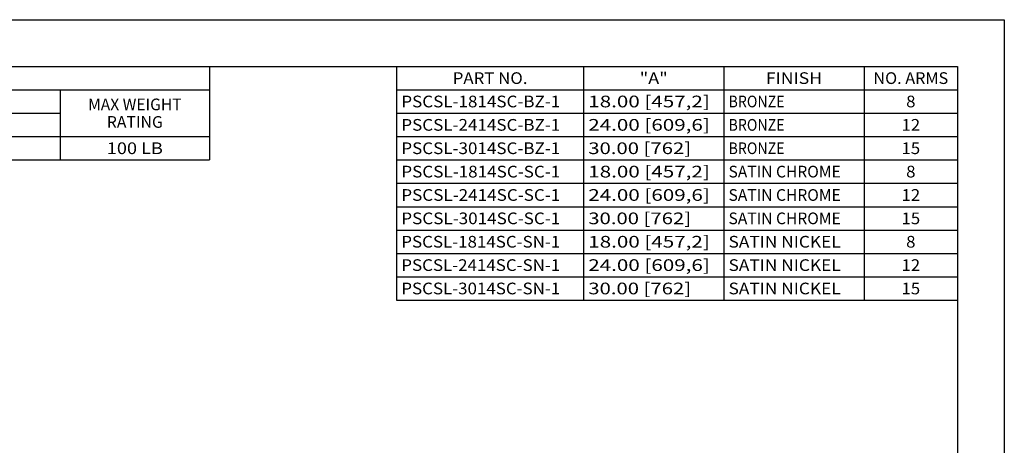
# Model space of a CAD drawing. Units: inches. Extents: x 0 to 17, y 0 to 11.
# Drawn here: x 6.5 to 17, y 6.4 to 11 of the extents above; entities that cross this region are included whole.
import ezdxf
from ezdxf.enums import TextEntityAlignment as Align

# ---------------------------------------------------------------- set-up
doc = ezdxf.new("R2010")
doc.units = ezdxf.units.IN
doc.header["$LTSCALE"] = 0.935
doc.header["$MEASUREMENT"] = 0
doc.layers.get('0').update_dxf_attribs({"linetype": 'CONTINUOUS'})
doc.styles.get("Standard").update_dxf_attribs({"font": 'bluprnt.ttf'})

msp = doc.modelspace()

# ---------------------------------------------------------------- linework, layer by layer
at = {"color": 7, "linetype": 'Continuous'}
for p, q in [((0, 11), (17, 11)), ((17, 11), (17, 0)), ((0.5, 10.5), (8.5, 10.5)), ((0.5, 10.5), (16.5, 10.5)), ((8.5, 10.5), (8.5, 9.5)), ((10.5, 10.5), (16.5, 10.5)), ((10.5, 10.5), (10.5, 8)), ((12.5, 10.5), (12.5, 8)), ((14, 10.5), (14, 8)), ((15.5, 10.5), (15.5, 8)), ((16.5, 10.5), (16.5, 8)), ((16.5, 10.5), (16.5, 0.5)), ((0.5, 10.25), (8.5, 10.25)), ((6.9, 10.25), (6.9, 9.5)), ((10.5, 10.25), (16.5, 10.25)), ((0.5, 10), (6.9, 10)), ((10.5, 10), (16.5, 10)), ((0.5, 9.75), (8.5, 9.75)), ((10.5, 9.75), (16.5, 9.75)), ((0.5, 9.5), (8.5, 9.5)), ((10.5, 9.5), (16.5, 9.5)), ((10.5, 9.25), (16.5, 9.25)), ((10.5, 9), (16.5, 9)), ((10.5, 8.75), (16.5, 8.75)), ((10.5, 8.5), (16.5, 8.5)), ((10.5, 8.25), (16.5, 8.25)), ((10.5, 8), (16.5, 8))]:
    msp.add_line(p, q, dxfattribs=at)

# ---------------------------------------------------------------- texts
for s, p, p2 in [('PART NO.', (11.1, 10.3125), (11.9, 10.3125)), ('"A"', (13.1, 10.3125), (13.4, 10.3125)), ('FINISH', (14.45, 10.3125), (15.05, 10.3125)), ('NO. ARMS', (15.6, 10.3125), (16.4, 10.3125)), ('MAX WEIGHT', (7.2, 10.0312), (8.2, 10.0312)), ('PSCSL-1814SC-BZ-1', (10.55, 10.0625), (12.25, 10.0625)), ('18.00 [457,2]', (12.55, 10.0625), (13.85, 10.0625)), ('BRONZE', (14.05, 10.0625), (14.65, 10.0625)), ('8', (15.95, 10.0625), (16.05, 10.0625)), ('RATING', (7.4, 9.8437), (8, 9.8437)), ('PSCSL-2414SC-BZ-1', (10.55, 9.8125), (12.25, 9.8125)), ('24.00 [609,6]', (12.55, 9.8125), (13.85, 9.8125)), ('BRONZE', (14.05, 9.8125), (14.65, 9.8125)), ('12', (15.9, 9.8125), (16.1, 9.8125)), ('100 LB', (7.4, 9.5625), (8, 9.5625)), ('PSCSL-3014SC-BZ-1', (10.55, 9.5625), (12.25, 9.5625)), ('30.00 [762]', (12.55, 9.5625), (13.65, 9.5625)), ('BRONZE', (14.05, 9.5625), (14.65, 9.5625)), ('15', (15.9, 9.5625), (16.1, 9.5625)), ('PSCSL-1814SC-SC-1', (10.55, 9.3125), (12.25, 9.3125)), ('18.00 [457,2]', (12.55, 9.3125), (13.85, 9.3125)), ('SATIN CHROME', (14.05, 9.3125), (15.25, 9.3125)), ('8', (15.95, 9.3125), (16.05, 9.3125)), ('PSCSL-2414SC-SC-1', (10.55, 9.0625), (12.25, 9.0625)), ('24.00 [609,6]', (12.55, 9.0625), (13.85, 9.0625)), ('SATIN CHROME', (14.05, 9.0625), (15.25, 9.0625)), ('12', (15.9, 9.0625), (16.1, 9.0625)), ('PSCSL-3014SC-SC-1', (10.55, 8.8125), (12.25, 8.8125)), ('30.00 [762]', (12.55, 8.8125), (13.65, 8.8125)), ('SATIN CHROME', (14.05, 8.8125), (15.25, 8.8125)), ('15', (15.9, 8.8125), (16.1, 8.8125)), ('PSCSL-1814SC-SN-1', (10.55, 8.5625), (12.25, 8.5625)), ('18.00 [457,2]', (12.55, 8.5625), (13.85, 8.5625)), ('SATIN NICKEL', (14.05, 8.5625), (15.25, 8.5625)), ('8', (15.95, 8.5625), (16.05, 8.5625)), ('PSCSL-2414SC-SN-1', (10.55, 8.3125), (12.25, 8.3125)), ('24.00 [609,6]', (12.55, 8.3125), (13.85, 8.3125)), ('SATIN NICKEL', (14.05, 8.3125), (15.25, 8.3125)), ('12', (15.9, 8.3125), (16.1, 8.3125)), ('PSCSL-3014SC-SN-1', (10.55, 8.0625), (12.25, 8.0625)), ('30.00 [762]', (12.55, 8.0625), (13.65, 8.0625)), ('SATIN NICKEL', (14.05, 8.0625), (15.25, 8.0625)), ('15', (15.9, 8.0625), (16.1, 8.0625))]:
    msp.add_text(s, height=0.125, dxfattribs=at).set_placement(p, p2, align=Align.FIT)

doc.saveas('drawing.dxf')
